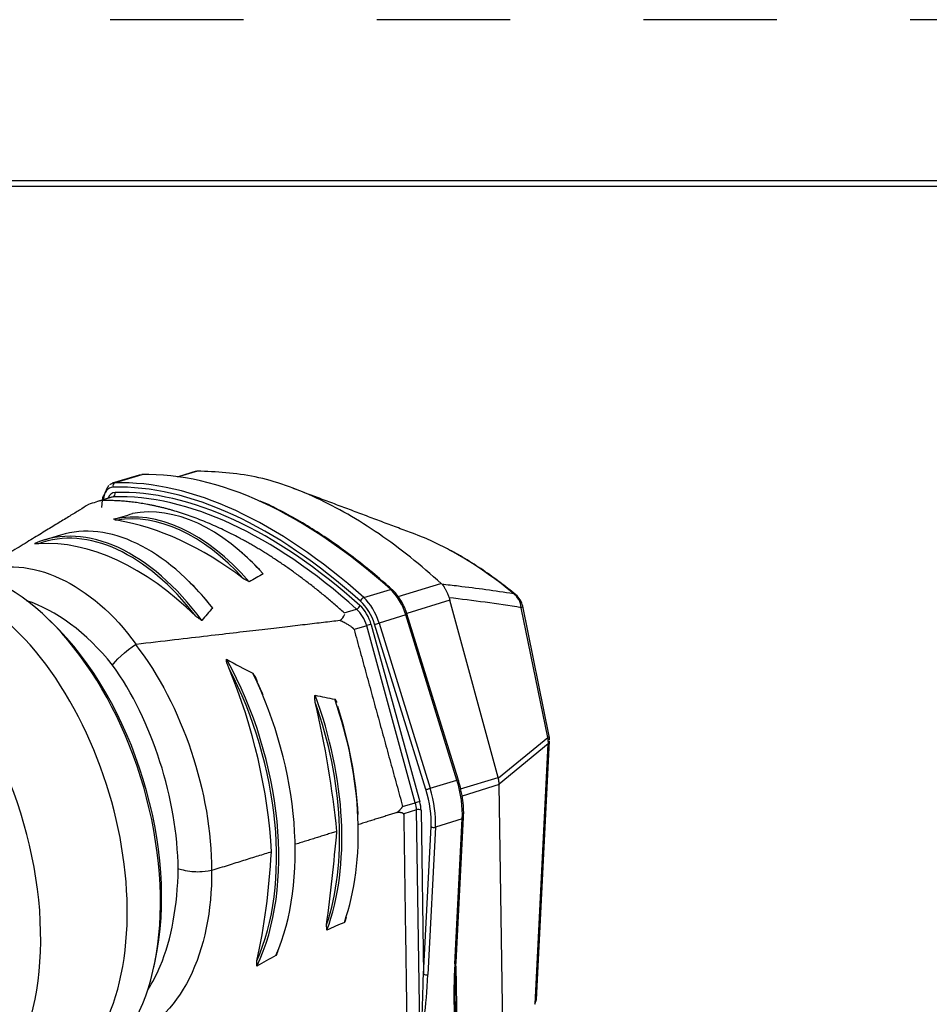
# Model space of a CAD drawing. Extents: x 0 to 17, y 0 to 11.
# Drawn here: x 11.1 to 12.8, y 9.1 to 11 of the extents above; entities that cross this region are included whole.
import ezdxf

# ---------------------------------------------------------------- set-up
doc = ezdxf.new("R2010")
doc.units = 0
doc.header["$MEASUREMENT"] = 0
doc.linetypes.add('HIDDEN', pattern=[0.5, 0.25, -0.25])
doc.layers.add('1', color=7, linetype='Continuous')

msp = doc.modelspace()

# ---------------------------------------------------------------- linework, layer by layer
at = {"layer": '1', "color": 7, "linetype": 'HIDDEN'}
msp.add_line((16.99, 10.99), (0.01, 10.99), dxfattribs=at)
at = {"layer": '1', "color": 7, "linetype": 'Continuous'}
for p, q in [((16.6875, 10.6875), (0.3125, 10.6875)), ((0.3225, 10.6775), (16.6775, 10.6775)), ((11.4036, 10.1431), (11.3654, 10.1314)), ((11.4011, 10.1427), (11.3674, 10.1324)), ((11.294, 10.1355), (11.2438, 10.1202)), ((11.299, 10.1363), (11.2489, 10.121)), ((11.299, 10.1363), (11.294, 10.1355)), ((11.2425, 10.0943), (11.2162, 10.0862)), ((11.2455, 10.0947), (11.2222, 10.0876)), ((11.2251, 10.0885), (11.2237, 10.075)), ((11.2256, 10.0933), (11.2252, 10.089)), ((11.2256, 10.0933), (11.227, 10.0904)), ((11.227, 10.0904), (11.2269, 10.0895)), ((11.2455, 10.0947), (11.2425, 10.0943)), ((11.1467, 10.0229), (11.1159, 10.0135)), ((11.7154, 9.9058), (11.7655, 9.9211)), ((11.7684, 9.9209), (11.7655, 9.9211)), ((11.7798, 9.9079), (11.8603, 9.9324)), ((12.0007, 9.911), (11.9961, 9.9136)), ((11.6789, 9.877), (11.7021, 9.8841)), ((11.8766, 9.9006), (11.7962, 9.876)), ((11.9677, 9.5683), (11.8766, 9.9006)), ((12.0108, 9.8867), (12.0137, 9.8893)), ((12.0605, 9.6434), (12.0108, 9.8867)), ((12.0633, 9.646), (12.0137, 9.8893)), ((11.1299, 9.8594), (11.1213, 9.8676)), ((11.7944, 9.8732), (11.7442, 9.8579)), ((11.7944, 9.8732), (11.7965, 9.8751)), ((11.8902, 9.5634), (11.7944, 9.8732)), ((11.8923, 9.5652), (11.7965, 9.8751)), ((11.721, 9.853), (11.6973, 9.8458)), ((11.8121, 9.5207), (11.721, 9.853)), ((11.7295, 9.8549), (11.8205, 9.5226)), ((11.8316, 9.5459), (11.7358, 9.8557)), ((11.7442, 9.8579), (11.84, 9.5481)), ((11.6611, 9.7151), (11.6647, 9.7086)), ((12.0605, 9.6434), (12.0633, 9.646)), ((11.968, 9.5674), (12.0605, 9.6434)), ((12.0615, 9.631), (11.9697, 9.5556)), ((12.0367, 9.1431), (12.0615, 9.631)), ((12.0395, 9.1515), (12.064, 9.6365)), ((12.0615, 9.631), (12.064, 9.6365)), ((11.84, 9.5481), (11.8902, 9.5634)), ((11.8902, 9.5634), (11.8923, 9.5652)), ((11.8971, 9.5467), (11.9677, 9.5683)), ((11.9697, 9.5547), (11.8998, 9.5334)), ((11.9765, 9.0845), (11.9697, 9.5547)), ((11.7884, 9.5135), (11.8121, 9.5207)), ((11.8144, 9.5073), (11.7904, 9.5)), ((11.8206, 9.0817), (11.8144, 9.5073)), ((11.8229, 9.5069), (11.8274, 9.1993)), ((11.9003, 9.4904), (11.8501, 9.4751)), ((11.8862, 9.2188), (11.9003, 9.4904)), ((11.8886, 9.2215), (11.9026, 9.4932)), ((11.9003, 9.4904), (11.9026, 9.4932)), ((11.8274, 9.1993), (11.8417, 9.4759)), ((11.8501, 9.4751), (11.8358, 9.1985)), ((11.6812, 9.3), (11.6791, 9.2963)), ((11.5526, 9.2376), (11.5504, 9.2342)), ((11.3217, 9.2119), (11.3242, 9.2236)), ((11.8862, 9.2188), (11.8886, 9.2215)), ((11.8883, 9.2142), (11.8899, 9.1029)), ((12.0362, 9.1426), (12.0395, 9.1514))]:
    msp.add_line(p, q, dxfattribs=at)
for centre, start, end in [((11.9763, 9.8817), 11.5322, 50.3691), ((12.026, 9.6384), 0, 11.5322)]:
    msp.add_arc(centre, 0.0381, start, end, dxfattribs=at)
for centre, major_axis, ratio, start_param, end_param in [((11.5981, 9.0572), (-0.4805, 1.0336), 0.525209, 5.396193, 6.061346), ((11.6483, 9.0726), (-0.4805, 1.0336), 0.525209, 5.396193, 6.061346), ((11.2629, 10.0598), (-0.024, 0.0515), 0.524853, 6.061035, 6.999313), ((11.2676, 10.062), (-0.0258, 0.0573), 0.531253, 6.066798, 6.400079), ((11.2501, 10.1151), (-0.00018, 0.0061), 0.828022, 0.215963, 1.918689), ((11.5934, 9.055), (-0.4786, 1.0277), 0.524853, 5.395882, 6.061035), ((11.5932, 9.0565), (-0.4734, 1.0166), 0.524853, 5.395762, 6.061156), ((11.2626, 10.0613), (-0.0188, 0.0404), 0.524853, 6.061156, 6.773871), ((11.2443, 10.1007), (0.00018, -0.0061), 0.828045, 0.2158, 1.91852), ((11.5885, 9.0543), (-0.4715, 1.0108), 0.524489, 5.395445, 6.060839), ((11.3735, 9.5938), (-0.1393, 0.4559), 0.585049, 5.365444, 6.238375), ((11.4043, 9.6032), (0.1393, -0.4559), 0.585049, 2.240384, 3.080251), ((11.286, 9.567), (0.1393, -0.4559), 0.585049, 2.153222, 3.141583), ((11.3712, 9.593), (0.1384, -0.453), 0.585049, 2.251986, 3.068649), ((11.2552, 9.5576), (-0.1393, 0.4559), 0.585049, 5.254007, 6.349813), ((11.2529, 9.5569), (0.1384, -0.453), 0.585049, 2.144321, 3.176314), ((11.4067, 9.6039), (-0.1384, 0.453), 0.585049, 5.411913, 5.543525), ((10.9594, 9.4597), (-0.1446, 0.4734), 0.585049, 2.909976, 6.283185), ((11.0217, 9.4787), (0.1446, -0.4734), 0.585049, 0, 2.660318), ((11.2884, 9.5677), (-0.1384, 0.453), 0.585049, 5.330321, 5.462484), ((11.7585, 9.874), (-0.0258, 0.0573), 0.531253, 4.463367, 5.401645), ((11.7141, 9.901), (0.00407, 0.00454), 0.529514, 0.76838, 2.471106), ((11.7083, 9.8587), (-0.0258, 0.0573), 0.531253, 4.463367, 5.401645), ((11.905, 9.9187), (0.0087, 0.0396), 0.724809, 2.065427, 2.198219), ((11.9763, 9.8817), (0.0061, 0.0376), 0.906885, 4.988347, 5.852275), ((11.7034, 9.8889), (-0.00407, -0.00454), 0.529433, 0.768433, 2.471153), ((11.6988, 9.8557), (-0.0169, 0.0346), 0.514179, 4.390326, 5.386925), ((11.7035, 9.8579), (-0.0188, 0.0404), 0.524853, 4.399163, 5.395762), ((11.7036, 9.8565), (-0.024, 0.0515), 0.524853, 4.457604, 5.395882), ((10.7971, 9.4101), (0.1446, -0.4734), 0.585049, 0, 2.660318), ((11.0333, 9.4823), (-0.1403, 0.4591), 0.585049, 3.947487, 5.477442), ((11.7248, 9.8527), (-0.00588, -0.00161), 0.269935, 3.72088, 5.324967), ((11.7405, 9.8579), (0.00583, 0.0018), 0.222809, 3.71286, 5.324789), ((11.2552, 9.5576), (-0.1393, 0.4559), 0.585049, 3.699538, 5.061493), ((11.2529, 9.5569), (0.1384, -0.453), 0.585049, 0.585033, 1.884751), ((11.286, 9.567), (0.1393, -0.4559), 0.585049, 0.592043, 1.832936), ((11.2884, 9.5677), (-0.1384, 0.453), 0.585049, 4.879732, 4.931504), ((11.3735, 9.5938), (-0.1393, 0.4559), 0.585049, 3.795564, 4.817687), ((11.3712, 9.593), (0.1384, -0.453), 0.585049, 0.680271, 1.64911), ((11.4043, 9.6032), (0.1393, -0.4559), 0.585049, 0.669786, 1.637958), ((11.4067, 9.6039), (-0.1384, 0.453), 0.585049, 4.305573, 4.748414), ((12.026, 9.6384), (0.0242, -0.0295), 0.887715, 0.737179, 1.07718), ((11.8029, 9.5655), (-0.0641, 0.1395), 0.527487, 3.924371, 4.459932), ((11.996, 9.5864), (0.0087, 0.0396), 0.724809, 2.198221, 2.223121), ((11.9976, 9.5869), (0.0228, 0.0446), 0.362484, 2.513813, 2.541236), ((11.8363, 9.5481), (0.00583, 0.0018), 0.222809, 3.71286, 5.324789), ((11.7481, 9.548), (-0.0623, 0.1337), 0.524853, 3.922043, 4.457604), ((11.7527, 9.5502), (-0.0641, 0.1395), 0.527487, 3.924371, 4.459932), ((11.8158, 9.5203), (-0.00588, -0.00161), 0.269935, 3.72088, 5.324967), ((11.7899, 9.5234), (-0.0169, 0.0346), 0.514179, 3.996943, 4.390326), ((11.7946, 9.5256), (-0.0188, 0.0404), 0.524853, 4.00578, 4.399163), ((11.8182, 9.5047), (-0.0061, -0.00009), 0.555801, 3.82839, 5.378128), ((11.8463, 9.4782), (0.00609, -0.00031), 0.607172, 3.866927, 5.405228), ((11.8957, 9.2192), (0.0061, 0.1168), 0.080302, 1.578931, 3.111583), ((11.8226, 9.2011), (0.0021, 0.1194), 0.03998, 3.148607, 4.698345), ((11.8264, 9.198), (0.0061, 0.1168), 0.080302, 3.229988, 4.720524), ((11.8321, 9.2016), (0.00609, -0.00031), 0.607172, 3.866927, 5.405228), ((11.8919, 9.2223), (0.0021, 0.1194), 0.03998, 2.243566, 3.148607)]:
    msp.add_ellipse(centre, major_axis=major_axis, ratio=ratio, start_param=start_param, end_param=end_param, dxfattribs=at)
for points, knots in [([(11.861, 9.9318), (11.8417, 9.9488), (11.803, 9.9828), (11.7442, 10.026), (11.6853, 10.0633), (11.6072, 10.1035), (11.5105, 10.1383), (11.4388, 10.1415), (11.403, 10.143)], [0, 0, 0, 0, 0.125156, 0.250238, 0.375256, 0.50022, 0.749983, 1, 1, 1, 1]), ([(11.7684, 9.9209), (11.7621, 9.9265), (11.7439, 9.9425), (11.7137, 9.9676), (11.6776, 9.9951), (11.6414, 10.0204), (11.6053, 10.0434), (11.5692, 10.0638), (11.5412, 10.0782), (11.5255, 10.0851), (11.5213, 10.0869)], [0, 0, 0, 0, 0.076736, 0.222537, 0.368312, 0.514058, 0.659782, 0.805489, 0.951185, 1, 1, 1, 1]), ([(12.0006, 9.9108), (11.9957, 9.915), (11.9809, 9.9272), (11.9549, 9.9467), (11.9223, 9.9687), (11.8943, 9.9856), (11.8775, 9.9943), (11.8723, 9.9969)], [0, 0, 0, 0, 0.117934, 0.353207, 0.615569, 0.879007, 1, 1, 1, 1]), ([(11.7966, 9.8749), (11.7951, 9.8793), (11.7936, 9.8837), (11.789, 9.8939), (11.7822, 9.9052), (11.7751, 9.9144), (11.7719, 9.9177), (11.7685, 9.9208)], [0, 0, 0, 0, 0.124834, 0.361107, 0.597173, 0.833481, 1, 1, 1, 1]), ([(11.8618, 9.9312), (11.8722, 9.9301), (11.8826, 9.9289), (11.8931, 9.9276), (11.9102, 9.9255), (11.9274, 9.9234), (11.9446, 9.921), (11.9617, 9.9187), (11.9789, 9.9162), (11.9961, 9.9136)], [0, 0, 0, 0, 0.23285, 0.23285, 0.23285, 0.616417, 0.616417, 0.616417, 1, 1, 1, 1]), ([(11.9026, 9.4924), (11.9028, 9.497), (11.903, 9.5049), (11.9021, 9.5202), (11.8992, 9.5392), (11.8953, 9.5554), (11.894, 9.5598), (11.8927, 9.5642)], [0, 0, 0, 0, 0.136425, 0.395686, 0.654674, 0.913162, 1, 1, 1, 1]), ([(11.4301, 9.3935), (11.4306, 9.3187), (11.4166, 9.2484), (11.36, 9.135), (11.3173, 9.0943), (11.2685, 9.0769)], [0, 0, 0, 0, 0.5, 0.5, 1, 1, 1, 1]), ([(11.3102, 9.1699), (11.3191, 9.1832), (11.327, 9.1981), (11.3552, 9.2651), (11.3661, 9.3282), (11.3674, 9.3966)], [0, 0, 0, 0, 0.242545, 0.242545, 1, 1, 1, 1]), ([(11.43, 9.3934), (11.4114, 9.3903), (11.3908, 9.3907), (11.3707, 9.3952), (11.3664, 9.397)], [0, 0, 0, 0, 0.442981, 1, 1, 1, 1]), ([(11.887, 9.1481), (11.8869, 9.1527), (11.8866, 9.1678), (11.8873, 9.1922), (11.8882, 9.2136), (11.8886, 9.2215)], [0, 0, 0, 0, 0.121985, 0.678562, 1, 1, 1, 1])]:
    msp.add_open_spline(points, degree=3, knots=knots, dxfattribs=at)
for points, degree in [([(11.2365, 10.116), (11.2256, 10.0933)], 1), ([(11.8086, 10.0257), (11.5832, 10.1105)], 1), ([(11.2237, 10.0878), (11.2192, 10.087), (11.2078, 10.0834), (11.1992, 10.0801)], 3), ([(11.2463, 10.0528), (11.2582, 10.0563), (11.27, 10.0598), (11.2816, 10.0632)], 3), ([(11.2525, 10.0507), (11.2478, 10.0516)], 1), ([(11.4899, 9.9412), (11.4121, 10.0003), (11.3305, 10.0381), (11.2525, 10.0507)], 3), ([(11.9961, 9.9136), (11.9346, 9.9645), (11.8715, 10.0022), (11.8088, 10.0258)], 3), ([(11.1054, 10.0068), (11.0981, 10.0066)], 1), ([(11.4004, 9.8707), (11.3061, 9.9635), (11.2001, 10.0127), (11.1054, 10.0068)], 3), ([(10.9929, 9.9542), (11.0898, 9.9869), (11.2049, 9.9338), (11.2885, 9.8178)], 3), ([(11.5007, 9.9355), (11.4899, 9.9412)], 1), ([(11.527, 9.95), (11.5181, 9.9453), (11.5093, 9.9405), (11.5007, 9.9355)], 3), ([(11.862, 9.9312), (11.8683, 9.9245), (11.8756, 9.9055)], 2), ([(12.0108, 9.8867), (11.9657, 9.894), (11.9206, 9.9001), (11.8756, 9.9055)], 3), ([(11.2443, 9.7792), (11.1946, 9.8407), (11.138, 9.8822), (11.0829, 9.8998)], 3), ([(11.4321, 9.8858), (11.4247, 9.8786), (11.4179, 9.8709), (11.412, 9.8625)], 3), ([(11.412, 9.8625), (11.4004, 9.8707)], 1), ([(11.6708, 9.8625), (11.6745, 9.8657), (11.6783, 9.8691), (11.6799, 9.8746)], 3), ([(11.6973, 9.8458), (11.6934, 9.8523), (11.6708, 9.8625)], 2), ([(11.6973, 9.8458), (11.7884, 9.5135)], 1), ([(11.2443, 9.7792), (11.2464, 9.7835), (11.2705, 9.8079), (11.2876, 9.8175)], 3), ([(11.2885, 9.8178), (11.2882, 9.8177), (11.2879, 9.8177), (11.2876, 9.8175)], 3), ([(11.2876, 9.8175), (11.3754, 9.7033), (11.4303, 9.5393), (11.43, 9.3935)], 3), ([(11.3674, 9.3966), (11.3655, 9.5279), (11.3192, 9.6744), (11.2443, 9.7792)], 3), ([(11.4622, 9.7738), (11.4593, 9.7812), (11.4571, 9.7856), (11.4582, 9.7901)], 3), ([(11.4582, 9.7901), (11.4745, 9.7806), (11.491, 9.7717), (11.5075, 9.7639)], 3), ([(11.5423, 9.4286), (11.5361, 9.5433), (11.5084, 9.6636), (11.4622, 9.7738)], 3), ([(11.5075, 9.7639), (11.5133, 9.7546)], 1), ([(11.5161, 9.7484), (11.5132, 9.7545)], 1), ([(11.6246, 9.7092), (11.6231, 9.7172), (11.6241, 9.7227)], 2), ([(11.6241, 9.7227), (11.6365, 9.7198), (11.6488, 9.7172), (11.6611, 9.7151)], 3), ([(11.6651, 9.4671), (11.657, 9.5472), (11.6431, 9.6284), (11.6246, 9.7092)], 3), ([(11.9697, 9.5556), (11.968, 9.5674)], 1), ([(11.7777, 9.5024), (11.7825, 9.5057), (11.7884, 9.5135)], 2), ([(11.7911, 9.4978), (11.7904, 9.5031), (11.7777, 9.5024)], 2), ([(11.7904, 9.5), (11.7973, 9.0298)], 1), ([(11.6455, 9.2918), (11.6535, 9.3492), (11.6597, 9.4078), (11.6651, 9.4671)], 3), ([(11.5146, 9.224), (11.5296, 9.2878), (11.5381, 9.3566), (11.5423, 9.4286)], 3), ([(11.43, 9.3935), (11.4301, 9.3935), (11.4301, 9.3935), (11.4301, 9.3935)], 3), ([(11.6791, 9.2963), (11.6682, 9.2915), (11.6573, 9.2865), (11.6464, 9.2815)], 3), ([(11.6811, 9.3001), (11.6829, 9.3053)], 1), ([(11.6464, 9.2815), (11.6455, 9.2918)], 1), ([(11.5526, 9.2376), (11.5549, 9.243)], 1), ([(11.5504, 9.2342), (11.5385, 9.2278), (11.5266, 9.2211), (11.5146, 9.214)], 3), ([(11.5146, 9.214), (11.5146, 9.224)], 1)]:
    msp.add_open_spline(points, degree=degree, dxfattribs=at)
msp.add_rational_spline([(11.6789, 9.877), (11.6209, 9.929), (11.5619, 9.9734), (11.5026, 10.0095), (11.3852, 10.0637), (11.3282, 10.0812), (11.2737, 10.0892), (11.2222, 10.0876)], [0.996748564689, 0.983084379473, 0.973974922663, 0.969420194258, 0.969420194258, 0.97397492208, 0.983084377723, 0.996748561188], degree=4, knots=[0, 0, 0, 0, 0, 0.5, 0.5, 0.5, 1, 1, 1, 1, 1], dxfattribs=at)
for points, weights in [([(11.1992, 10.0801), (10.9929, 9.9542)], [0.965915592687, 0.598080592624]), ([(11.6708, 9.8625), (11.2885, 9.8178)], [0.965915592687, 0.598080592624]), ([(11.7777, 9.5024), (11.7059, 9.4799)], [0.977897989931, 0.868846945051]), ([(11.6651, 9.4671), (11.5876, 9.4428)], [0.817038195257, 0.733944864042]), ([(11.5423, 9.4286), (11.4301, 9.3935)], [0.692733085988, 0.608185791893])]:
    msp.add_rational_spline(points, weights, degree=1, dxfattribs=at)

doc.saveas('drawing.dxf')
